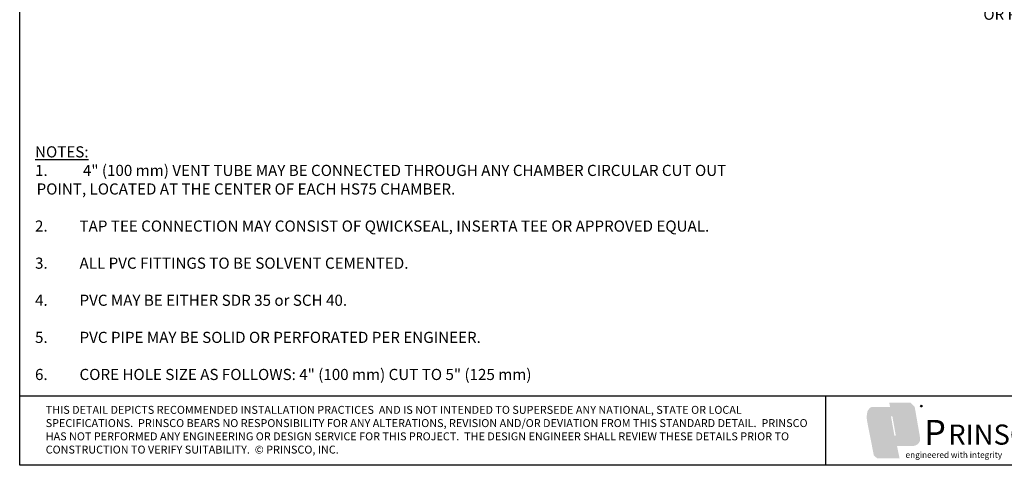
# Model space of a CAD drawing. Units: inches. Extents: x -15.6 to 18, y -12 to 11.8.
# Drawn here: x -5.1 to 1.1, y 4.1 to 6.9 of the extents above; entities that cross this region are included whole.
import ezdxf
from ezdxf import colors
from ezdxf.entities.mleader import LeaderData, LeaderLine
from ezdxf.math import Vec2, Vec3

# ---------------------------------------------------------------- set-up
doc = ezdxf.new("R2010")
doc.units = ezdxf.units.IN
doc.header["$MEASUREMENT"] = 0
doc.layers.add('Detention Text', color=7, linetype='Continuous')
doc.layers.add('Dimensions', color=5, linetype='Continuous', lineweight=30)
doc.styles.get("Standard").update_dxf_attribs({"font": 'arial.ttf', "height": 0.05})
doc.styles.add('SUB', font='arial.ttf', dxfattribs={"height": 0.075})

msp = doc.modelspace()

# ---------------------------------------------------------------- hatches: boundary and pattern name
at = {"layer": 'Detention Text'}
h = msp.add_hatch(color=7, dxfattribs=at)
h.paths.add_polyline_path([(0.51005, 4.44171), (0.48437, 4.46848), (0.34939, 4.46848), (0.35512, 4.44163), (0.23727, 4.44163, 0.1850461), (0.21227, 4.41262, 0.0919347), (0.20911, 4.35834), (0.2528, 4.13669), (0.27266, 4.11945), (0.41447, 4.11945), (0.3982, 4.19737), (0.50488, 4.19737, 0.203749), (0.53656, 4.21655, 0.1731937), (0.54311, 4.23656, 0.0329008), (0.54181, 4.25912)])
edge = h.paths.add_edge_path(flags=16)
edge.add_line((0.37693, 4.14764), (0.33735, 4.14764))
edge.add_line((0.33735, 4.14764), (0.29465, 4.36892))
edge.add_spline(control_points=[(0.29465, 4.36892), (0.29372, 4.37374), (0.29233, 4.3809), (0.29122, 4.39202), (0.2923, 4.40115), (0.29539, 4.40891), (0.29838, 4.41198), (0.29934, 4.41297)], knot_values=[0, 0, 0, 0, 0.0190639, 0.0282759, 0.0432238, 0.0544343, 0.0597446, 0.0597446, 0.0597446, 0.0597446], degree=3, periodic=0)
edge.add_line((0.29934, 4.41297), (0.31664, 4.42666))
edge.add_line((0.31664, 4.42666), (0.36357, 4.42666))
edge.add_line((0.36357, 4.42666), (0.34367, 4.40978))
edge.add_spline(control_points=[(0.34367, 4.40978), (0.34108, 4.40738), (0.33664, 4.40325), (0.33248, 4.39678), (0.32971, 4.38948), (0.33062, 4.38007), (0.33195, 4.37264), (0.33265, 4.36875)], knot_values=[0, 0, 0, 0, 0.0136349, 0.0233993, 0.0295741, 0.0435612, 0.0589981, 0.0589981, 0.0589981, 0.0589981], degree=3, periodic=0)
edge.add_line((0.33265, 4.36875), (0.37693, 4.14764))
h.paths.add_polyline_path([(0.36111, 4.37974, -0.9343852), (0.36951, 4.38123), (0.39025, 4.26482, -0.9081828), (0.38184, 4.26332)], flags=16)
h.paths.add_polyline_path([(0.36756, 4.45269), (0.40966, 4.45269), (0.44101, 4.29847, -0.0298526), (0.4444, 4.27086, -0.0819111), (0.44208, 4.2487, -0.1316817), (0.43485, 4.23792), (0.41636, 4.2237), (0.36614, 4.2237, 0.0786067), (0.39245, 4.23948, 0.1963477), (0.40271, 4.25589, 0.0655327), (0.40235, 4.27927, 0.0127426), (0.39892, 4.29847)], flags=16)
edge = h.paths.add_edge_path(flags=16)
edge.add_line((0.32035, 4.14764), (0.26403, 4.14764))
edge.add_line((0.26403, 4.14764), (0.22755, 4.33669))
edge.add_spline(control_points=[(0.22755, 4.33669), (0.22611, 4.34424), (0.22397, 4.35542), (0.22205, 4.37174), (0.22257, 4.38464), (0.22237, 4.39839), (0.22658, 4.408), (0.22967, 4.41314), (0.23052, 4.41456)], knot_values=[0, 0, 0, 0, 0.0298503, 0.0441404, 0.0635814, 0.0799762, 0.096844, 0.1032731, 0.1032731, 0.1032731, 0.1032731], degree=3, periodic=0)
edge.add_line((0.23052, 4.41456), (0.24024, 4.42666))
edge.add_line((0.24024, 4.42666), (0.30305, 4.42658))
edge.add_line((0.30305, 4.42658), (0.28724, 4.4132))
edge.add_spline(control_points=[(0.28724, 4.4132), (0.28566, 4.4113), (0.28246, 4.40747), (0.27956, 4.40103), (0.27705, 4.39202), (0.27711, 4.38127), (0.27749, 4.37271), (0.27765, 4.36892)], knot_values=[0, 0, 0, 0, 0.0095298, 0.0192664, 0.0271178, 0.0456894, 0.0604422, 0.0604422, 0.0604422, 0.0604422], degree=3, periodic=0)
edge.add_line((0.27765, 4.36892), (0.32035, 4.14764))
h.paths.add_polyline_path([(0.42041, 4.45269), (0.47533, 4.45269), (0.50662, 4.27905, -0.0370339), (0.50905, 4.25153, -0.1929446), (0.50467, 4.2379, -0.0708971), (0.48871, 4.2237), (0.43273, 4.2237, 0.0882811), (0.45028, 4.23689, 0.1371031), (0.45738, 4.26503, 0.0359142), (0.45509, 4.28829, 0.0159329), (0.45228, 4.30135)], flags=16)
h = msp.add_hatch(color=2, dxfattribs=at)
edge = h.paths.add_edge_path()
edge.add_spline(control_points=[(0.27765, 4.36892), (0.27749, 4.37271), (0.27711, 4.38127), (0.27705, 4.39202), (0.27956, 4.40103), (0.28246, 4.40747), (0.28566, 4.4113), (0.28724, 4.4132)], knot_values=[0, 0, 0, 0, 0.0147529, 0.0333245, 0.0411758, 0.0509124, 0.0604422, 0.0604422, 0.0604422, 0.0604422], degree=3, periodic=0)
edge.add_line((0.28724, 4.4132), (0.30305, 4.42658))
edge.add_line((0.30305, 4.42658), (0.24024, 4.42666))
edge.add_line((0.24024, 4.42666), (0.23052, 4.41456))
edge.add_spline(control_points=[(0.23052, 4.41456), (0.22967, 4.41314), (0.22658, 4.408), (0.22237, 4.39839), (0.22257, 4.38464), (0.22205, 4.37174), (0.22397, 4.35542), (0.22611, 4.34424), (0.22755, 4.33669)], knot_values=[0, 0, 0, 0, 0.0064292, 0.023297, 0.0396918, 0.0591327, 0.0734228, 0.1032731, 0.1032731, 0.1032731, 0.1032731], degree=3, periodic=0)
edge.add_line((0.22755, 4.33669), (0.26403, 4.14764))
edge.add_line((0.26403, 4.14764), (0.32035, 4.14764))
edge.add_line((0.32035, 4.14764), (0.27765, 4.36892))
edge = h.paths.add_edge_path()
edge.add_spline(control_points=[(0.33265, 4.36875), (0.33195, 4.37264), (0.33062, 4.38007), (0.32971, 4.38948), (0.33248, 4.39678), (0.33664, 4.40325), (0.34108, 4.40738), (0.34367, 4.40978)], knot_values=[0, 0, 0, 0, 0.0154369, 0.029424, 0.0355988, 0.0453631, 0.0589981, 0.0589981, 0.0589981, 0.0589981], degree=3, periodic=0)
edge.add_line((0.34367, 4.40978), (0.36357, 4.42666))
edge.add_line((0.36357, 4.42666), (0.31664, 4.42666))
edge.add_line((0.31664, 4.42666), (0.29934, 4.41297))
edge.add_spline(control_points=[(0.29934, 4.41297), (0.29838, 4.41198), (0.29539, 4.40891), (0.2923, 4.40115), (0.29122, 4.39202), (0.29233, 4.3809), (0.29372, 4.37374), (0.29465, 4.36892)], knot_values=[0, 0, 0, 0, 0.0053103, 0.0165208, 0.0314687, 0.0406807, 0.0597446, 0.0597446, 0.0597446, 0.0597446], degree=3, periodic=0)
edge.add_line((0.29465, 4.36892), (0.33735, 4.14764))
edge.add_line((0.33735, 4.14764), (0.37693, 4.14764))
edge.add_line((0.37693, 4.14764), (0.33265, 4.36875))
h.paths.add_polyline_path([(0.40966, 4.45269), (0.36756, 4.45269), (0.39892, 4.29847, -0.0127426), (0.40235, 4.27927, -0.0655327), (0.40271, 4.25589, -0.1963477), (0.39245, 4.23948, -0.0786067), (0.36614, 4.2237), (0.41636, 4.2237), (0.43485, 4.23792, 0.1316817), (0.44208, 4.2487, 0.0819111), (0.4444, 4.27086, 0.0298526), (0.44101, 4.29847)])
h.paths.add_polyline_path([(0.47533, 4.45269), (0.42041, 4.45269), (0.45228, 4.30135, -0.0159329), (0.45509, 4.28829, -0.0356742), (0.45737, 4.26519, -0.1378409), (0.45028, 4.23689, -0.0882811), (0.43273, 4.2237), (0.48871, 4.2237, 0.0708971), (0.50467, 4.2379, 0.1929446), (0.50905, 4.25153, 0.0370339), (0.50662, 4.27905)])

# ---------------------------------------------------------------- linework, layer by layer
for p, q in [((-5.125, 4.075), (-5.125, 11.825)), ((5.125, 4.075), (-5.125, 4.075))]:
    msp.add_line(p, q)
for p, q in [((-5.125, 4.5125), (5.125, 4.5125)), ((-5.125, 4.075), (-5.125, 4.5125)), ((-0.0521, 4.5125), (-0.0521, 4.075)), ((5.125, 4.075), (-5.125, 4.075))]:
    msp.add_line(p, q, dxfattribs=at)
msp.add_circle((0.55155, 4.44728), 0.00517, dxfattribs=at)

# ---------------------------------------------------------------- texts
at = {"insert": (-5.02837, 4.61138), "char_height": 0.07, "width": 4.4274023, "attachment_point": 7}
msp.add_mtext('\\A1;{\\fArial Unicode MS|b1|i0|c0|p34;\\LNOTES:\\A0;\\fArial|b0|i0|c0|p34;\\P\\pi-0.14,l0.14,t0.14;\\l1.^I 4" (100 mm) VENT TUBE MAY BE CONNECTED THROUGH ANY CHAMBER CIRCULAR CUT OUT POINT, LOCATED AT THE CENTER OF EACH HS75 CHAMBER.\\P\\pi0,l0,tz;\\P\\pi-0.14,l0.14,t0.14;2.^ITAP TEE CONNECTION MAY CONSIST OF QWICKSEAL, INSERTA TEE OR APPROVED EQUAL.\\P\\pi0,l0,tz;\\P\\pi-0.14,l0.14,t0.14;3.^IALL PVC FITTINGS TO BE SOLVENT CEMENTED.\\P\\pi0,l0,tz;\\P\\pi-0.14,l0.14,t0.14;4.^IPVC MAY BE EITHER SDR 35 or SCH 40.\\P\\pi0,l0,tz;\\P\\pi-0.14,l0.14,t0.14;5.^IPVC PIPE MAY BE SOLID OR PERFORATED PER ENGINEER. \\P\\pi0,l0,tz;\\P\\pi-0.14,l0.14,t0.14;6.^ICORE HOLE SIZE AS FOLLOWS: 4" (100 mm) CUT TO 5" (125 mm)\\A1;\\fArial Unicode MS|b0|i0|c0|p34; }', dxfattribs=at)
at = {"layer": 'Detention Text', "insert": (-4.96123, 4.2923), "char_height": 0.05, "width": 4.8809141, "attachment_point": 4, "style": 'SUB'}
msp.add_mtext('THIS DETAIL DEPICTS RECOMMENDED INSTALLATION PRACTICES  AND IS NOT INTENDED TO SUPERSEDE ANY NATIONAL, STATE OR LOCAL SPECIFICATIONS.  PRINSCO BEARS NO RESPONSIBILITY FOR ANY ALTERATIONS, REVISION AND/OR DEVIATION FROM THIS STANDARD DETAIL.  PRINSCO HAS NOT PERFORMED ANY ENGINEERING OR DESIGN SERVICE FOR THIS PROJECT.  THE DESIGN ENGINEER SHALL REVIEW THESE DETAILS PRIOR TO CONSTRUCTION TO VERIFY SUITABILITY.  © PRINSCO, INC. ', dxfattribs=at)
at = {"layer": 'Detention Text', "width": 1.0927575, "attachment_point": 1}
for s, insert, char_height in [('R', (0.5491, 4.4511), 0.00703), ('{\\fArial Black|b0|i0|c0|p34;P}', (0.56953, 4.36075), 0.1582031), ('{\\fArial Black|b0|i0|c0|p34;RINSCO}', (0.72105, 4.33136), 0.1265625), ('{\\fBankGothic Lt BT|b0|i0|c0|p34;engineered with integrity}', (0.45237, 4.15957), 0.0379688)]:
    msp.add_mtext(s, dxfattribs=dict(at, insert=insert, char_height=char_height))

# ---------------------------------------------------------------- leaders
at = {"layer": 'Dimensions'}
ml = msp.add_multileader_mtext('Standard', dxfattribs=at)
ml.set_content('4" (100 mm) TAP TEE CONNECTION{\\A1;\\H0.7x;\\S2^ ;} \\POR PVC COUPLER', color=256)
ml.set_leader_properties()
ml.build(insert=Vec2(0, 0))
ml.multileader.update_dxf_attribs({"dogleg_length": 0.08, "arrow_head_size": 0.08})
ctx = ml.context
ctx.base_point, ctx.char_height, ctx.arrow_head_size, ctx.landing_gap_size, ctx.plane_origin = Vec3(0.39966, 7.10795), 0.07, 0.08, 0.09, Vec3(3.69527, 6.12494)
ctx.text_align_type = 1
notes = []
notes.append((ctx, [(1, (1, 1, 0), (2.34476, 7.10795), (-1, 0), 0.08, [(0, [(3.19089, 6.73581)], 0, [])])]))
ctx.mtext.insert, ctx.mtext.alignment, ctx.mtext.flow_direction = Vec3(1.33221, 7.14354), 2, 5
for ctx, leaders in notes:
    for number, flags, end, landing, length, lines in leaders:
        leader = LeaderData()
        leader.index, (leader.has_last_leader_line, leader.has_dogleg_vector, leader.attachment_direction) = number, flags
        leader.last_leader_point, leader.dogleg_vector, leader.dogleg_length = Vec3(end), Vec3(landing), length
        for number, points, colour, breaks in lines:
            line = LeaderLine()
            line.index, line.vertices, line.color, line.breaks = number, Vec3.list(points), colors.encode_raw_color(colour), breaks
            leader.lines.append(line)
        ctx.leaders.append(leader)

doc.saveas('drawing.dxf')
